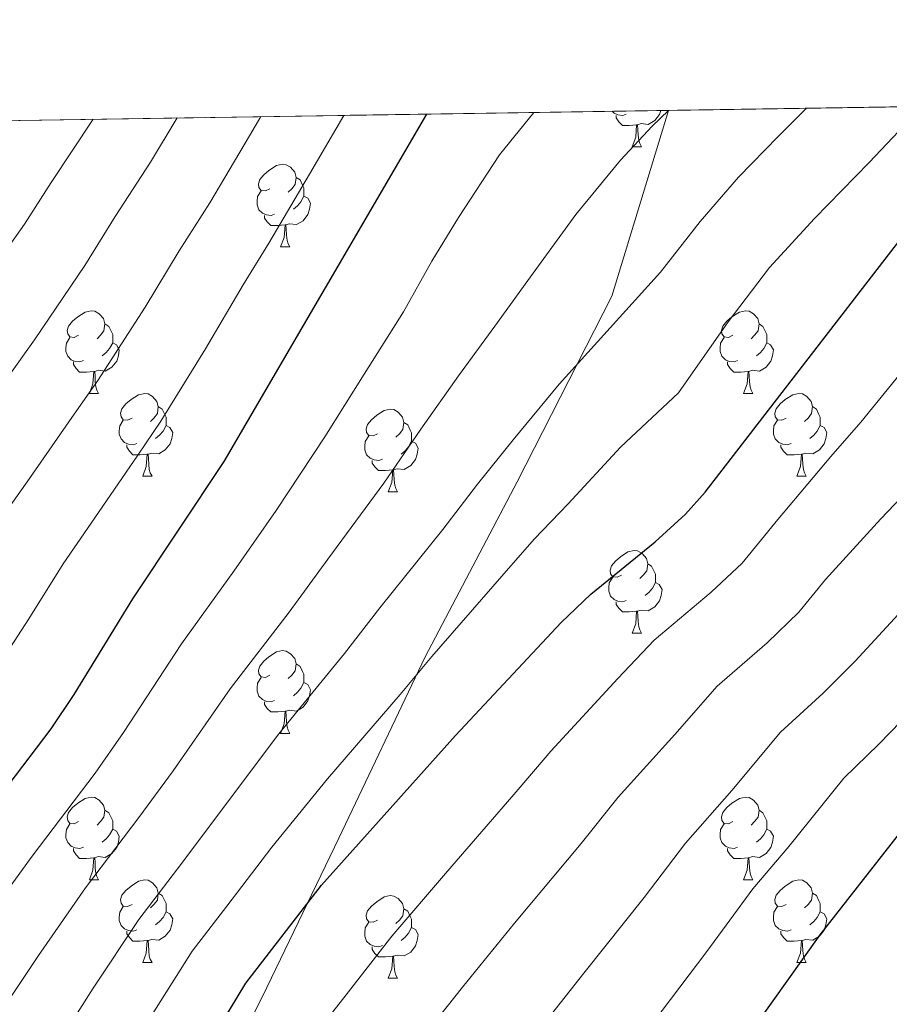
# Model space of a CAD drawing. Extents: x 602692 to 607192, y 766032 to 769070.
# Drawn here: x 604309 to 604415, y 768657 to 768776 of the extents above; entities that cross this region are included whole.
import ezdxf

# ---------------------------------------------------------------- set-up
doc = ezdxf.new("R2010")
doc.units = 0
doc.header["$MEASUREMENT"] = 0
doc.linetypes.add('DGN Style 3', pattern=[61.59860000000002, 43.99900000000001, -17.59960000000001])
for name, color, linetype in [('Nivel 1', 7, 'Continuous'), ('Nivel 36', 7, 'Continuous'), ('Nivel 4', 7, 'Continuous'), ('Nivel 49', 7, 'Continuous'), ('Nivel 5', 7, 'Continuous'), ('Nivel 57', 7, 'Continuous'), ('Nivel 61', 7, 'Continuous'), ('Nivel 63', 7, 'Continuous')]:
    doc.layers.add(name, color=color, linetype=linetype)
doc.linetypes.add('5limun', pattern='A,16,-16,[2,dgnlstyle.shx,S=0.128,R=0,X=0,Y=0],-16,16,-8', length=72)

msp = doc.modelspace()

# ---------------------------------------------------------------- linework, layer by layer
at = {"layer": 'Nivel 1', "color": 19, "linetype": '5limun', "lineweight": 0, "ltscale": 0.5}
msp.add_polyline3d([(604306.354, 768594.4240000001, 808.758), (604316.6140000001, 768614.506, 805.487), (604326.7579999999, 768633.824, 802.765), (604338.619, 768657.483, 801.24), (604347.8759999999, 768676.662, 798.618), (604358.3630000001, 768698.6510000001, 794.659), (604369.496, 768719.8870000001, 791.7710000000001), (604380.993, 768742.399, 789.023), (604387.8430000001, 768764.939, 784.992)], dxfattribs=at)
at = {"layer": 'Nivel 36', "color": 92, "linetype": 'Continuous', "lineweight": 0, "flags": 128}
for points in [[(604386.923, 768764.9240000001), (604386.7649999999, 768764.443), (604386.1799999999, 768763.703), (604385.385, 768763.223), (604384.5349999999, 768763.328), (604384.105, 768763.1980000001)], [(604382.7350000001, 768764.493), (604382.31, 768764.3330000001), (604381.7250000001, 768764.3929999999), (604381.25, 768764.6030000001), (604381.02, 768764.8330000001)], [(604383.9950000001, 768763.1980000001), (604383.105, 768763.1130000001), (604382.26, 768763.1130000001), (604381.835, 768763.5430000001), (604381.5149999999, 768764.0179999999), (604381.5149999999, 768764.3330000001)], [(604383.45, 768760.513), (604383.885, 768761.673), (604383.9950000001, 768763.1980000001), (604384.105, 768763.1980000001), (604384.1399999999, 768762.6130000001), (604384.175, 768761.9280000001), (604384.2450000001, 768761.3130000001), (604384.3600000001, 768760.913), (604384.575, 768760.513)], [(604383.45, 768760.513), (604384.575, 768760.513)], [(604339.514, 768755.433), (604338.9839999999, 768755.1680000001), (604338.4539999999, 768755.223), (604338.189, 768755.5930000001), (604338.1340000001, 768756.0179999999), (604338.294, 768756.538), (604338.774, 768757.1329999999), (604339.409, 768757.663), (604340.3090000001, 768758.2479999999), (604341.054, 768758.408), (604341.479, 768758.3530000001), (604342.0090000001, 768758.038), (604342.5390000001, 768757.453), (604342.699, 768756.8130000001), (604342.5889999999, 768755.963), (604342.1640000001, 768755.433), (604341.744, 768755.0079999999)], [(604342.699, 768756.8130000001), (604343.1740000001, 768756.4979999999), (604343.4890000001, 768755.858), (604343.649, 768755.538), (604343.649, 768754.9580000001), (604343.649, 768754.533), (604343.2790000001, 768753.8430000001), (604342.8589999999, 768753.3630000001), (604342.379, 768752.943)], [(604340.0989999999, 768752.3530000001), (604339.6740000001, 768752.193), (604339.0889999999, 768752.253), (604338.6140000001, 768752.463), (604338.189, 768752.888), (604337.9739999999, 768753.473), (604337.9739999999, 768753.8929999999), (604338.0290000001, 768754.4780000001), (604338.4539999999, 768755.1680000001)], [(604343.649, 768754.533), (604344.104, 768754.283), (604344.449, 768753.6680000001), (604344.3389999999, 768752.943), (604344.129, 768752.3030000001), (604343.544, 768751.5630000001), (604342.7490000001, 768751.0830000001), (604341.899, 768751.1880000001), (604341.469, 768751.058)], [(604341.3589999999, 768751.058), (604340.469, 768750.973), (604339.6240000001, 768750.973), (604339.199, 768751.4029999999), (604338.879, 768751.878), (604338.879, 768752.193)], [(604340.814, 768748.3729999999), (604341.2490000001, 768749.533), (604341.3589999999, 768751.058), (604341.469, 768751.058), (604341.504, 768750.473), (604341.5390000001, 768749.788), (604341.6089999999, 768749.173), (604341.7239999999, 768748.773), (604341.939, 768748.3729999999)], [(604340.814, 768748.3729999999), (604341.939, 768748.3729999999)], [(604316.3260000001, 768737.6640000001), (604315.7960000001, 768737.399), (604315.2660000001, 768737.4539999999), (604315.0009999999, 768737.824), (604314.946, 768738.2490000001), (604315.1059999999, 768738.7690000001), (604315.5860000001, 768739.3640000001), (604316.2209999999, 768739.8940000001), (604317.121, 768740.479), (604317.8659999999, 768740.639), (604318.291, 768740.584), (604318.821, 768740.2690000001), (604319.351, 768739.6840000001), (604319.5109999999, 768739.044), (604319.4010000001, 768738.1939999999), (604318.976, 768737.6640000001), (604318.5560000001, 768737.2390000001)], [(604395.6529999999, 768737.6640000001), (604395.1229999999, 768737.399), (604394.5930000001, 768737.4539999999), (604394.328, 768737.824), (604394.273, 768738.2490000001), (604394.433, 768738.7690000001), (604394.913, 768739.3640000001), (604395.548, 768739.8940000001), (604396.4480000001, 768740.479), (604397.193, 768740.639), (604397.618, 768740.584), (604398.148, 768740.2690000001), (604398.6780000001, 768739.6840000001), (604398.838, 768739.044), (604398.7280000001, 768738.1939999999), (604398.3030000001, 768737.6640000001), (604397.8829999999, 768737.2390000001)], [(604319.5109999999, 768739.044), (604319.986, 768738.729), (604320.301, 768738.0889999999), (604320.4610000001, 768737.7690000001), (604320.4610000001, 768737.189), (604320.4610000001, 768736.764), (604320.091, 768736.074), (604319.6710000001, 768735.594), (604319.1910000001, 768735.1740000001)], [(604398.838, 768739.044), (604399.3130000001, 768738.729), (604399.628, 768738.0889999999), (604399.788, 768737.7690000001), (604399.788, 768737.189), (604399.788, 768736.764), (604399.4180000001, 768736.074), (604398.9979999999, 768735.594), (604398.5179999999, 768735.1740000001)], [(604316.9110000001, 768734.584), (604316.486, 768734.4240000001), (604315.9010000001, 768734.4839999999), (604315.426, 768734.6939999999), (604315.0009999999, 768735.119), (604314.7860000001, 768735.7039999999), (604314.7860000001, 768736.1240000001), (604314.841, 768736.709), (604315.2660000001, 768737.399)], [(604320.4610000001, 768736.764), (604320.916, 768736.514), (604321.2609999999, 768735.899), (604321.1510000001, 768735.1740000001), (604320.9410000001, 768734.534), (604320.3559999999, 768733.794), (604319.561, 768733.314), (604318.7110000001, 768733.419), (604318.281, 768733.2890000001)], [(604396.2380000001, 768734.584), (604395.8130000001, 768734.4240000001), (604395.2280000001, 768734.4839999999), (604394.753, 768734.6939999999), (604394.328, 768735.119), (604394.1130000001, 768735.7039999999), (604394.1130000001, 768736.1240000001), (604394.1680000001, 768736.709), (604394.5930000001, 768737.399)], [(604399.788, 768736.764), (604400.243, 768736.514), (604400.588, 768735.899), (604400.4780000001, 768735.1740000001), (604400.2679999999, 768734.534), (604399.683, 768733.794), (604398.888, 768733.314), (604398.038, 768733.419), (604397.608, 768733.2890000001)], [(604318.1710000001, 768733.2890000001), (604317.281, 768733.2039999999), (604316.436, 768733.2039999999), (604316.0109999999, 768733.6340000001), (604315.6910000001, 768734.1089999999), (604315.6910000001, 768734.4240000001)], [(604397.4979999999, 768733.2890000001), (604396.608, 768733.2039999999), (604395.763, 768733.2039999999), (604395.338, 768733.6340000001), (604395.0179999999, 768734.1089999999), (604395.0179999999, 768734.4240000001)], [(604317.6259999999, 768730.604), (604318.061, 768731.764), (604318.1710000001, 768733.2890000001), (604318.281, 768733.2890000001), (604318.3160000001, 768732.7039999999), (604318.351, 768732.0190000001), (604318.4210000001, 768731.4040000001), (604318.5360000001, 768731.004), (604318.7509999999, 768730.604)], [(604396.953, 768730.604), (604397.388, 768731.764), (604397.4979999999, 768733.2890000001), (604397.608, 768733.2890000001), (604397.6429999999, 768732.7039999999), (604397.6780000001, 768732.0190000001), (604397.7479999999, 768731.4040000001), (604397.8630000001, 768731.004), (604398.078, 768730.604)], [(604317.6259999999, 768730.604), (604318.7509999999, 768730.604)], [(604322.801, 768727.629), (604322.271, 768727.3640000001), (604321.7409999999, 768727.419), (604321.476, 768727.7890000001), (604321.4210000001, 768728.2139999999), (604321.581, 768728.7339999999), (604322.061, 768729.3289999999), (604322.696, 768729.8589999999), (604323.5959999999, 768730.4439999999), (604324.341, 768730.604), (604324.7660000001, 768730.5490000001), (604325.2960000001, 768730.2339999999), (604325.8260000001, 768729.649), (604325.986, 768729.0090000001), (604325.8759999999, 768728.159), (604325.4510000001, 768727.629), (604325.031, 768727.2039999999)], [(604396.953, 768730.604), (604398.078, 768730.604)], [(604402.128, 768727.629), (604401.598, 768727.3640000001), (604401.068, 768727.419), (604400.8030000001, 768727.7890000001), (604400.7479999999, 768728.2139999999), (604400.908, 768728.7339999999), (604401.388, 768729.3289999999), (604402.023, 768729.8589999999), (604402.923, 768730.4439999999), (604403.6680000001, 768730.604), (604404.0930000001, 768730.5490000001), (604404.6229999999, 768730.2339999999), (604405.1529999999, 768729.649), (604405.3130000001, 768729.0090000001), (604405.203, 768728.159), (604404.7779999999, 768727.629), (604404.358, 768727.2039999999)], [(604325.986, 768729.0090000001), (604326.4610000001, 768728.6939999999), (604326.7760000001, 768728.054), (604326.936, 768727.7339999999), (604326.936, 768727.1540000001), (604326.936, 768726.729), (604326.5660000001, 768726.0390000001), (604326.146, 768725.5590000001), (604325.666, 768725.139)], [(604352.5730000001, 768725.7239999999), (604352.0430000001, 768725.459), (604351.513, 768725.514), (604351.2479999999, 768725.8840000001), (604351.193, 768726.3090000001), (604351.3530000001, 768726.8289999999), (604351.8330000001, 768727.4240000001), (604352.4680000001, 768727.9539999999), (604353.368, 768728.5390000001), (604354.1130000001, 768728.699), (604354.538, 768728.6440000001), (604355.068, 768728.3289999999), (604355.598, 768727.744), (604355.7579999999, 768727.104), (604355.648, 768726.254), (604355.223, 768725.7239999999), (604354.8030000001, 768725.2990000001)], [(604405.3130000001, 768729.0090000001), (604405.788, 768728.6939999999), (604406.1030000001, 768728.054), (604406.263, 768727.7339999999), (604406.263, 768727.1540000001), (604406.263, 768726.729), (604405.8929999999, 768726.0390000001), (604405.473, 768725.5590000001), (604404.993, 768725.139)], [(604323.3859999999, 768724.5490000001), (604322.9610000001, 768724.389), (604322.3759999999, 768724.449), (604321.9010000001, 768724.659), (604321.476, 768725.084), (604321.2609999999, 768725.669), (604321.2609999999, 768726.0889999999), (604321.3160000001, 768726.6740000001), (604321.7409999999, 768727.3640000001)], [(604326.936, 768726.729), (604327.3910000001, 768726.479), (604327.736, 768725.8640000001), (604327.6259999999, 768725.139), (604327.416, 768724.4990000001), (604326.831, 768723.7590000001), (604326.0360000001, 768723.2790000001), (604325.186, 768723.3840000001), (604324.756, 768723.254)], [(604355.7579999999, 768727.104), (604356.233, 768726.7890000001), (604356.548, 768726.149), (604356.7080000001, 768725.8289999999), (604356.7080000001, 768725.2490000001), (604356.7080000001, 768724.824), (604356.338, 768724.1340000001), (604355.9180000001, 768723.6540000001), (604355.4380000001, 768723.2339999999)], [(604402.713, 768724.5490000001), (604402.288, 768724.389), (604401.703, 768724.449), (604401.2280000001, 768724.659), (604400.8030000001, 768725.084), (604400.588, 768725.669), (604400.588, 768726.0889999999), (604400.6429999999, 768726.6740000001), (604401.068, 768727.3640000001)], [(604406.263, 768726.729), (604406.7180000001, 768726.479), (604407.0630000001, 768725.8640000001), (604406.953, 768725.139), (604406.743, 768724.4990000001), (604406.158, 768723.7590000001), (604405.3630000001, 768723.2790000001), (604404.513, 768723.3840000001), (604404.0830000001, 768723.254)], [(604324.646, 768723.254), (604323.756, 768723.169), (604322.9110000001, 768723.169), (604322.486, 768723.5989999999), (604322.166, 768724.074), (604322.166, 768724.389)], [(604353.158, 768722.6440000001), (604352.733, 768722.4839999999), (604352.148, 768722.544), (604351.673, 768722.754), (604351.2479999999, 768723.179), (604351.033, 768723.764), (604351.033, 768724.1840000001), (604351.088, 768724.7690000001), (604351.513, 768725.459)], [(604356.7080000001, 768724.824), (604357.163, 768724.574), (604357.5079999999, 768723.959), (604357.398, 768723.2339999999), (604357.1880000001, 768722.594), (604356.6030000001, 768721.854), (604355.808, 768721.3740000001), (604354.9580000001, 768721.479), (604354.5279999999, 768721.3489999999)], [(604403.973, 768723.254), (604403.0830000001, 768723.169), (604402.2380000001, 768723.169), (604401.8130000001, 768723.5989999999), (604401.493, 768724.074), (604401.493, 768724.389)], [(604324.101, 768720.5689999999), (604324.5360000001, 768721.729), (604324.646, 768723.254), (604324.756, 768723.254), (604324.791, 768722.669), (604324.8260000001, 768721.9839999999), (604324.896, 768721.369), (604325.0109999999, 768720.969), (604325.226, 768720.5689999999)], [(604403.4280000001, 768720.5689999999), (604403.8630000001, 768721.729), (604403.973, 768723.254), (604404.0830000001, 768723.254), (604404.118, 768722.669), (604404.1529999999, 768721.9839999999), (604404.223, 768721.369), (604404.338, 768720.969), (604404.5530000001, 768720.5689999999)], [(604354.4180000001, 768721.3489999999), (604353.5279999999, 768721.264), (604352.683, 768721.264), (604352.2579999999, 768721.6939999999), (604351.9380000001, 768722.169), (604351.9380000001, 768722.4839999999)], [(604353.8729999999, 768718.6640000001), (604354.308, 768719.824), (604354.4180000001, 768721.3489999999), (604354.5279999999, 768721.3489999999), (604354.5630000001, 768720.764), (604354.598, 768720.0789999999), (604354.6680000001, 768719.4639999999), (604354.783, 768719.064), (604354.9979999999, 768718.6640000001)], [(604324.101, 768720.5689999999), (604325.226, 768720.5689999999)], [(604403.4280000001, 768720.5689999999), (604404.5530000001, 768720.5689999999)], [(604353.8729999999, 768718.6640000001), (604354.9979999999, 768718.6640000001)], [(604382.1499999999, 768708.581), (604381.6200000001, 768708.3160000001), (604381.0900000001, 768708.371), (604380.825, 768708.7409999999), (604380.77, 768709.166), (604380.9299999999, 768709.686), (604381.4099999999, 768710.281), (604382.0449999999, 768710.811), (604382.9450000001, 768711.396), (604383.69, 768711.5560000001), (604384.115, 768711.5009999999), (604384.645, 768711.186), (604385.175, 768710.601), (604385.335, 768709.9610000001), (604385.2250000001, 768709.111), (604384.8, 768708.581), (604384.3800000001, 768708.156)], [(604385.335, 768709.9610000001), (604385.81, 768709.646), (604386.125, 768709.006), (604386.2849999999, 768708.686), (604386.2849999999, 768708.1059999999), (604386.2849999999, 768707.6810000001), (604385.915, 768706.9909999999), (604385.4950000001, 768706.5109999999), (604385.0149999999, 768706.091)], [(604382.7350000001, 768705.5009999999), (604382.31, 768705.341), (604381.7250000001, 768705.4010000001), (604381.25, 768705.611), (604380.825, 768706.0360000001), (604380.6100000001, 768706.621), (604380.6100000001, 768707.041), (604380.665, 768707.6259999999), (604381.0900000001, 768708.3160000001)], [(604386.2849999999, 768707.6810000001), (604386.74, 768707.4310000001), (604387.085, 768706.8160000001), (604386.9750000001, 768706.091), (604386.7649999999, 768705.4510000001), (604386.1799999999, 768704.7110000001), (604385.385, 768704.2309999999), (604384.5349999999, 768704.3360000001), (604384.105, 768704.206)], [(604383.9950000001, 768704.206), (604383.105, 768704.121), (604382.26, 768704.121), (604381.835, 768704.551), (604381.5149999999, 768705.0260000001), (604381.5149999999, 768705.341)], [(604383.45, 768701.521), (604383.885, 768702.6810000001), (604383.9950000001, 768704.206), (604384.105, 768704.206), (604384.1399999999, 768703.621), (604384.175, 768702.936), (604384.2450000001, 768702.321), (604384.3600000001, 768701.9210000001), (604384.575, 768701.521)], [(604383.45, 768701.521), (604384.575, 768701.521)], [(604339.514, 768696.4410000001), (604338.9839999999, 768696.176), (604338.4539999999, 768696.2309999999), (604338.189, 768696.601), (604338.1340000001, 768697.0260000001), (604338.294, 768697.5460000001), (604338.774, 768698.1410000001), (604339.409, 768698.6710000001), (604340.3090000001, 768699.256), (604341.054, 768699.416), (604341.479, 768699.361), (604342.0090000001, 768699.0460000001), (604342.5390000001, 768698.4610000001), (604342.699, 768697.821), (604342.5889999999, 768696.9709999999), (604342.1640000001, 768696.4410000001), (604341.744, 768696.0160000001)], [(604342.699, 768697.821), (604343.1740000001, 768697.506), (604343.4890000001, 768696.8659999999), (604343.649, 768696.5460000001), (604343.649, 768695.966), (604343.649, 768695.541), (604343.2790000001, 768694.851), (604342.8589999999, 768694.371), (604342.379, 768693.9510000001)], [(604340.0989999999, 768693.361), (604339.6740000001, 768693.2010000001), (604339.0889999999, 768693.2609999999), (604338.6140000001, 768693.4709999999), (604338.189, 768693.896), (604337.9739999999, 768694.4809999999), (604337.9739999999, 768694.9010000001), (604338.0290000001, 768695.486), (604338.4539999999, 768696.176)], [(604343.649, 768695.541), (604344.104, 768695.291), (604344.449, 768694.676), (604344.3389999999, 768693.9510000001), (604344.129, 768693.311), (604343.544, 768692.571), (604342.7490000001, 768692.091), (604341.899, 768692.196), (604341.469, 768692.0660000001)], [(604341.3589999999, 768692.0660000001), (604340.469, 768691.9809999999), (604339.6240000001, 768691.9809999999), (604339.199, 768692.4110000001), (604338.879, 768692.8859999999), (604338.879, 768693.2010000001)], [(604340.814, 768689.381), (604341.2490000001, 768690.541), (604341.3589999999, 768692.0660000001), (604341.469, 768692.0660000001), (604341.504, 768691.4809999999), (604341.5390000001, 768690.7960000001), (604341.6089999999, 768690.1810000001), (604341.7239999999, 768689.781), (604341.939, 768689.381)], [(604340.814, 768689.381), (604341.939, 768689.381)], [(604316.3260000001, 768678.672), (604315.7960000001, 768678.4070000001), (604315.2660000001, 768678.462), (604315.0009999999, 768678.8319999999), (604314.946, 768679.257), (604315.1059999999, 768679.777), (604315.5860000001, 768680.372), (604316.2209999999, 768680.902), (604317.121, 768681.487), (604317.8659999999, 768681.6470000001), (604318.291, 768681.592), (604318.821, 768681.277), (604319.351, 768680.692), (604319.5109999999, 768680.0519999999), (604319.4010000001, 768679.202), (604318.976, 768678.672), (604318.5560000001, 768678.247)], [(604395.6529999999, 768678.672), (604395.1229999999, 768678.4070000001), (604394.5930000001, 768678.462), (604394.328, 768678.8319999999), (604394.273, 768679.257), (604394.433, 768679.777), (604394.913, 768680.372), (604395.548, 768680.902), (604396.4480000001, 768681.487), (604397.193, 768681.6470000001), (604397.618, 768681.592), (604398.148, 768681.277), (604398.6780000001, 768680.692), (604398.838, 768680.0519999999), (604398.7280000001, 768679.202), (604398.3030000001, 768678.672), (604397.8829999999, 768678.247)], [(604319.5109999999, 768680.0519999999), (604319.986, 768679.737), (604320.301, 768679.0970000001), (604320.4610000001, 768678.777), (604320.4610000001, 768678.1969999999), (604320.4610000001, 768677.7720000001), (604320.091, 768677.0819999999), (604319.6710000001, 768676.602), (604319.1910000001, 768676.182)], [(604398.838, 768680.0519999999), (604399.3130000001, 768679.737), (604399.628, 768679.0970000001), (604399.788, 768678.777), (604399.788, 768678.1969999999), (604399.788, 768677.7720000001), (604399.4180000001, 768677.0819999999), (604398.9979999999, 768676.602), (604398.5179999999, 768676.182)], [(604316.9110000001, 768675.592), (604316.486, 768675.432), (604315.9010000001, 768675.4920000001), (604315.426, 768675.702), (604315.0009999999, 768676.1270000001), (604314.7860000001, 768676.712), (604314.7860000001, 768677.132), (604314.841, 768677.717), (604315.2660000001, 768678.4070000001)], [(604320.4610000001, 768677.7720000001), (604320.916, 768677.5220000001), (604321.2609999999, 768676.9070000001), (604321.1510000001, 768676.182), (604320.9410000001, 768675.5420000001), (604320.3559999999, 768674.8019999999), (604319.561, 768674.3219999999), (604318.7110000001, 768674.4269999999), (604318.281, 768674.297)], [(604396.2380000001, 768675.592), (604395.8130000001, 768675.432), (604395.2280000001, 768675.4920000001), (604394.753, 768675.702), (604394.328, 768676.1270000001), (604394.1130000001, 768676.712), (604394.1130000001, 768677.132), (604394.1680000001, 768677.717), (604394.5930000001, 768678.4070000001)], [(604399.788, 768677.7720000001), (604400.243, 768677.5220000001), (604400.588, 768676.9070000001), (604400.4780000001, 768676.182), (604400.2679999999, 768675.5420000001), (604399.683, 768674.8019999999), (604398.888, 768674.3219999999), (604398.038, 768674.4269999999), (604397.608, 768674.297)], [(604318.1710000001, 768674.297), (604317.281, 768674.212), (604316.436, 768674.212), (604316.0109999999, 768674.642), (604315.6910000001, 768675.1170000001), (604315.6910000001, 768675.432)], [(604397.4979999999, 768674.297), (604396.608, 768674.212), (604395.763, 768674.212), (604395.338, 768674.642), (604395.0179999999, 768675.1170000001), (604395.0179999999, 768675.432)], [(604317.6259999999, 768671.612), (604318.061, 768672.7720000001), (604318.1710000001, 768674.297), (604318.281, 768674.297), (604318.3160000001, 768673.712), (604318.351, 768673.027), (604318.4210000001, 768672.412), (604318.5360000001, 768672.0120000001), (604318.7509999999, 768671.612)], [(604396.953, 768671.612), (604397.388, 768672.7720000001), (604397.4979999999, 768674.297), (604397.608, 768674.297), (604397.6429999999, 768673.712), (604397.6780000001, 768673.027), (604397.7479999999, 768672.412), (604397.8630000001, 768672.0120000001), (604398.078, 768671.612)], [(604317.6259999999, 768671.612), (604318.7509999999, 768671.612)], [(604322.801, 768668.6370000001), (604322.271, 768668.372), (604321.7409999999, 768668.4269999999), (604321.476, 768668.797), (604321.4210000001, 768669.2220000001), (604321.581, 768669.7420000001), (604322.061, 768670.337), (604322.696, 768670.8670000001), (604323.5959999999, 768671.452), (604324.341, 768671.612), (604324.7660000001, 768671.557), (604325.2960000001, 768671.2420000001), (604325.8260000001, 768670.6570000001), (604325.986, 768670.017), (604325.8759999999, 768669.1670000001), (604325.4510000001, 768668.6370000001), (604325.031, 768668.212)], [(604396.953, 768671.612), (604398.078, 768671.612)], [(604402.128, 768668.6370000001), (604401.598, 768668.372), (604401.068, 768668.4269999999), (604400.8030000001, 768668.797), (604400.7479999999, 768669.2220000001), (604400.908, 768669.7420000001), (604401.388, 768670.337), (604402.023, 768670.8670000001), (604402.923, 768671.452), (604403.6680000001, 768671.612), (604404.0930000001, 768671.557), (604404.6229999999, 768671.2420000001), (604405.1529999999, 768670.6570000001), (604405.3130000001, 768670.017), (604405.203, 768669.1670000001), (604404.7779999999, 768668.6370000001), (604404.358, 768668.212)], [(604325.986, 768670.017), (604326.4610000001, 768669.702), (604326.7760000001, 768669.0619999999), (604326.936, 768668.7420000001), (604326.936, 768668.162), (604326.936, 768667.737), (604326.5660000001, 768667.047), (604326.146, 768666.567), (604325.666, 768666.1470000001)], [(604352.5730000001, 768666.7320000001), (604352.0430000001, 768666.467), (604351.513, 768666.5220000001), (604351.2479999999, 768666.892), (604351.193, 768667.317), (604351.3530000001, 768667.837), (604351.8330000001, 768668.432), (604352.4680000001, 768668.962), (604353.368, 768669.547), (604354.1130000001, 768669.7069999999), (604354.538, 768669.652), (604355.068, 768669.337), (604355.598, 768668.7520000001), (604355.7579999999, 768668.112), (604355.648, 768667.2620000001), (604355.223, 768666.7320000001), (604354.8030000001, 768666.307)], [(604405.3130000001, 768670.017), (604405.788, 768669.702), (604406.1030000001, 768669.0619999999), (604406.263, 768668.7420000001), (604406.263, 768668.162), (604406.263, 768667.737), (604405.8929999999, 768667.047), (604405.473, 768666.567), (604404.993, 768666.1470000001)], [(604323.3859999999, 768665.557), (604322.9610000001, 768665.3970000001), (604322.3759999999, 768665.4569999999), (604321.9010000001, 768665.6670000001), (604321.476, 768666.092), (604321.2609999999, 768666.6769999999), (604321.2609999999, 768667.0970000001), (604321.3160000001, 768667.682), (604321.7409999999, 768668.372)], [(604402.713, 768665.557), (604402.288, 768665.3970000001), (604401.703, 768665.4569999999), (604401.2280000001, 768665.6670000001), (604400.8030000001, 768666.092), (604400.588, 768666.6769999999), (604400.588, 768667.0970000001), (604400.6429999999, 768667.682), (604401.068, 768668.372)], [(604326.936, 768667.737), (604327.3910000001, 768667.487), (604327.736, 768666.872), (604327.6259999999, 768666.1470000001), (604327.416, 768665.507), (604326.831, 768664.767), (604326.0360000001, 768664.287), (604325.186, 768664.392), (604324.756, 768664.2620000001)], [(604355.7579999999, 768668.112), (604356.233, 768667.797), (604356.548, 768667.1570000001), (604356.7080000001, 768666.837), (604356.7080000001, 768666.257), (604356.7080000001, 768665.8319999999), (604356.338, 768665.142), (604355.9180000001, 768664.662), (604355.4380000001, 768664.2420000001)], [(604406.263, 768667.737), (604406.7180000001, 768667.487), (604407.0630000001, 768666.872), (604406.953, 768666.1470000001), (604406.743, 768665.507), (604406.158, 768664.767), (604405.3630000001, 768664.287), (604404.513, 768664.392), (604404.0830000001, 768664.2620000001)], [(604353.158, 768663.652), (604352.733, 768663.4920000001), (604352.148, 768663.5519999999), (604351.673, 768663.7620000001), (604351.2479999999, 768664.1869999999), (604351.033, 768664.7720000001), (604351.033, 768665.192), (604351.088, 768665.777), (604351.513, 768666.467)], [(604356.7080000001, 768665.8319999999), (604357.163, 768665.5819999999), (604357.5079999999, 768664.967), (604357.398, 768664.2420000001), (604357.1880000001, 768663.602), (604356.6030000001, 768662.862), (604355.808, 768662.382), (604354.9580000001, 768662.487), (604354.5279999999, 768662.3570000001)], [(604324.646, 768664.2620000001), (604323.756, 768664.1769999999), (604322.9110000001, 768664.1769999999), (604322.486, 768664.6070000001), (604322.166, 768665.0819999999), (604322.166, 768665.3970000001)], [(604403.973, 768664.2620000001), (604403.0830000001, 768664.1769999999), (604402.2380000001, 768664.1769999999), (604401.8130000001, 768664.6070000001), (604401.493, 768665.0819999999), (604401.493, 768665.3970000001)], [(604324.101, 768661.577), (604324.5360000001, 768662.737), (604324.646, 768664.2620000001), (604324.756, 768664.2620000001), (604324.791, 768663.6769999999), (604324.8260000001, 768662.9920000001), (604324.896, 768662.3770000001), (604325.0109999999, 768661.977), (604325.226, 768661.577)], [(604354.4180000001, 768662.3570000001), (604353.5279999999, 768662.2720000001), (604352.683, 768662.2720000001), (604352.2579999999, 768662.702), (604351.9380000001, 768663.1769999999), (604351.9380000001, 768663.4920000001)], [(604403.4280000001, 768661.577), (604403.8630000001, 768662.737), (604403.973, 768664.2620000001), (604404.0830000001, 768664.2620000001), (604404.118, 768663.6769999999), (604404.1529999999, 768662.9920000001), (604404.223, 768662.3770000001), (604404.338, 768661.977), (604404.5530000001, 768661.577)], [(604353.8729999999, 768659.672), (604354.308, 768660.8319999999), (604354.4180000001, 768662.3570000001), (604354.5279999999, 768662.3570000001), (604354.5630000001, 768661.7720000001), (604354.598, 768661.087), (604354.6680000001, 768660.4720000001), (604354.783, 768660.0719999999), (604354.9979999999, 768659.672)], [(604324.101, 768661.577), (604325.226, 768661.577)], [(604403.4280000001, 768661.577), (604404.5530000001, 768661.577)], [(604353.8729999999, 768659.672), (604354.9979999999, 768659.672)]]:
    msp.add_lwpolyline(points, dxfattribs=at)
at = {"layer": 'Nivel 4', "color": 25, "linetype": 'Continuous', "lineweight": 30, "flags": 128}
for points, elevation in [([(604242.6159999999, 768549.4739999999), (604285.1070000001, 768595.2720000001), (604320.352, 768633.865), (604326.236, 768641.97), (604336.5889999999, 768659.101), (604345.7620000001, 768670.966), (604362.0179999999, 768689.1359999999), (604374.827, 768702.8300000001), (604378.446, 768706.2749999999), (604386.2280000001, 768712.628), (604389.9280000001, 768715.986), (604392.31, 768718.6200000001), (604415.9140000001, 768749.21), (604419.2820000001, 768752.9480000001), (604422.9639999999, 768756.369), (604426.909, 768759.4990000001), (604435.3729999999, 768764.993), (604436.7280000001, 768765.692)], 800), ([(604217.6059999999, 768586.889), (604220.5970000001, 768589.581), (604258.4450000001, 768626.2509999999), (604266.425, 768634.6710000001), (604279.0889999999, 768649.0420000001), (604292.1059999999, 768662.4310000001), (604312.983, 768689.923), (604315.7949999999, 768694.1030000001), (604322.8899999999, 768705.6939999999), (604333.9880000001, 768722.337), (604358.548, 768764.4880000001)], 775), ([(604299.534, 768543.1329999999), (604312.443, 768557.185), (604342.834, 768588.929), (604358.6300000001, 768606.4240000001), (604374.378, 768622.6240000001), (604388.53, 768640.0830000001), (604406.25, 768664.949), (604416.763, 768678.372), (604424.2110000001, 768686.25), (604437.71, 768697.791), (604441.682, 768700.828), (604466.213, 768716.2479999999), (604483.9180000001, 768725.9809999999), (604493.274, 768730.3559999999), (604498.0560000001, 768731.8360000001), (604510.2890000001, 768734.6340000001), (604523.537, 768736.51)], 825)]:
    msp.add_lwpolyline(points, dxfattribs=dict(at, elevation=elevation))
at = {"layer": 'Nivel 49', "color": 19, "linetype": 'Continuous', "lineweight": 0, "extrusion": (-0.02461266658284165, -0.0003790623239957641, 0.999696990570361), "elevation": -14455.09139899366, "flags": 128}
msp.add_lwpolyline([(-759366.6428395982, 615707.3302939702), (-759366.6428395982, 616783.3558919826)], dxfattribs=at)
at = {"layer": 'Nivel 5', "color": 25, "linetype": 'Continuous', "lineweight": 0, "flags": 128}
for points, elevation in [([(604462.307, 768766.0860000001), (604458.3840000001, 768764.033), (604453.9539999999, 768761.7150000001), (604449.524, 768759.3970000001), (604441.541, 768755.244), (604433.25, 768749.8929999999), (604429.247, 768746.8570000001), (604421.9140000001, 768740.065), (604416.8459999999, 768734.0619999999), (604411.1640000001, 768727.121), (604407.54, 768722.9450000001), (604401.1329999999, 768715.3119999999), (604396.784, 768710.038), (604393.021, 768706.503), (604386.1089999999, 768700.6939999999), (604381.7280000001, 768696.041), (604373.5959999999, 768687.219), (604369.6410000001, 768682.5819999999), (604360.8090000001, 768672.379), (604354.315, 768664.7890000001), (604348.4820000001, 768657.3), (604344.7760000001, 768652.5819999999)], 805), ([(604302.7849999999, 768626.7010000001), (604309.5730000001, 768634.0420000001), (604314.702, 768639.578), (604320.014, 768646.858), (604324.757, 768654.5009999999), (604330.111, 768662.952), (604334.314, 768668.429), (604339.7679999999, 768675.5930000001), (604346.521, 768683.8729999999), (604355.301, 768694.111), (604359.1440000001, 768698.6969999999), (604367.666, 768708.459), (604371.568, 768712.943), (604375.673, 768717.2), (604382.0220000001, 768724.0800000001), (604389.077, 768730.6740000001), (604395.092, 768739.2930000001), (604400.111, 768745.8640000001), (604405.544, 768751.8289999999), (604412.19, 768758.622), (604418.6070000001, 768765.413)], 795), ([(604307.571, 768656.635), (604311.4550000001, 768662.4469999999), (604317.156, 768670.655), (604323.648, 768679.176), (604327.781, 768684.848), (604334.7050000001, 768694.783), (604341.869, 768704.0619999999), (604346.5660000001, 768710.517), (604353.344, 768719.7180000001), (604357.8119999999, 768726.28), (604362.382, 768732.7280000001), (604366.7919999999, 768738.7790000001), (604370.804, 768744.321), (604376.622, 768752.327), (604382.048, 768758.9029999999), (604385.872, 768763.0179999999), (604387.8700000001, 768764.939)], 785), ([(604309.0530000001, 768645.291), (604313.7930000001, 768651.746), (604318.1059999999, 768658.4739999999), (604323.6329999999, 768666.8030000001), (604328.9809999999, 768673.8019999999), (604333.7749999999, 768680.22), (604340.6130000001, 768689.328), (604348.585, 768699.0860000001), (604352.855, 768704.6070000001), (604360.5050000001, 768714.088), (604364.69, 768719.611), (604369.027, 768724.9639999999), (604374.6070000001, 768731.737), (604379.2350000001, 768736.879), (604386.8800000001, 768745.3119999999), (604391.7, 768751.4739999999), (604396.325, 768756.8189999999), (604401.159, 768761.76), (604404.6059999999, 768765.1969999999)], 790), ([(604303.2960000001, 768742.0449999999), (604309.7790000001, 768751.1540000001), (604313.017, 768756.202), (604318.0830000001, 768763.865)], 754.9999999999999), ([(604371.5290000001, 768764.6880000001), (604367.378, 768759.557), (604362.371, 768751.967), (604359.1710000001, 768746.6370000001), (604355.736, 768740.4920000001), (604350.9340000001, 768732.9480000001), (604346.183, 768725.3470000001), (604340.277, 768716.4269999999), (604335.1529999999, 768709.037), (604328.797, 768700.2380000001), (604321.788, 768689.4750000001), (604318.315, 768684.5490000001), (604310.6780000001, 768674.506), (604304.804, 768666.4199999999)], 780), ([(604305.3400000001, 768695.7110000001), (604310.273, 768703.2690000001), (604314.4569999999, 768709.9340000001), (604317.8670000001, 768714.8670000001), (604323.497, 768723.129), (604326.315, 768727.264), (604331.7110000001, 768736.021), (604336.297, 768743.763), (604339.399, 768748.8400000001), (604344.3330000001, 768757.22), (604348.477, 768764.3330000001)], 770), ([(604306.024, 768714.1740000001), (604310.071, 768719.881), (604315.784, 768728.0860000001), (604318.642, 768732.1910000001), (604324.3999999999, 768741.065), (604328.537, 768747.909), (604332.2239999999, 768753.743), (604337.0590000001, 768761.8640000001), (604338.406, 768764.1769999999)], 765), ([(604308.0700000001, 768733.0420000001), (604310.969, 768737.118), (604317.0900000001, 768746.1100000001), (604320.777, 768752.0560000001), (604325.05, 768758.646), (604328.2849999999, 768764.0220000001)], 760), ([(604371.422, 768652.436), (604377.571, 768660.3019999999), (604384.888, 768669.476), (604389.923, 768676.084), (604395.53, 768682.463), (604401.436, 768689.533), (604406.6089999999, 768694.254), (604410.497, 768698.1440000001), (604416.1740000001, 768704.314), (604424.4369999999, 768712.456), (604429.264, 768717.4450000001), (604433.9140000001, 768721.7760000001), (604441.814, 768727.8330000001), (604445.932, 768730.682), (604453.8770000001, 768735.746), (604460.0590000001, 768739.0260000001), (604464.4650000001, 768741.3900000001), (604473.3840000001, 768746.176), (604483.3300000001, 768751.04), (604490.592, 768753.3759999999), (604498.3829999999, 768755.19), (604506.202, 768756.5619999999), (604513.172, 768757.033), (604520.1499999999, 768757.764)], 815), ([(604398.0860000001, 768670.5160000001), (604402.4310000001, 768675.6740000001), (604409.0989999999, 768683.952), (604413.4029999999, 768688.129), (604417.354, 768692.1969999999), (604422.092, 768696.906), (604431.0730000001, 768705.1229999999), (604435.473, 768709.1359999999), (604439.9140000001, 768712.632), (604448.0970000001, 768718.321), (604452.273, 768721.0760000001), (604460.0449999999, 768725.997), (604465.3260000001, 768728.841), (604469.72, 768731.227), (604474.1130000001, 768733.6130000001), (604478.6510000001, 768736.078), (604488.3019999999, 768740.6980000001), (604494.324, 768742.6059999999), (604500.656, 768744.0700000001), (604508.2450000001, 768745.598), (604514.2050000001, 768746.1840000001), (604521.8430000001, 768747.1370000001)], 820), ([(604417.8, 768719.788), (604413.608, 768715.396), (604406.902, 768708.0460000001), (604403.6410000001, 768704.091), (604399.815, 768700.378), (604393.7720000001, 768695.1130000001), (604388.629, 768689.2520000001), (604381.7590000001, 768681.6510000001), (604377.2649999999, 768676.0290000001), (604369.19, 768666.341), (604362.869, 768658.612), (604356.057, 768649.99)], 810), ([(604305.1470000001, 768562.831), (604312.507, 768570.5800000001), (604315.9480000001, 768574.2080000001), (604322.8289999999, 768581.4639999999), (604329.71, 768588.719), (604336.0090000001, 768595.3659999999), (604342.7180000001, 768602.78), (604346.379, 768606.8219999999), (604351.561, 768612.7209999999), (604358.244, 768620.125), (604362.0660000001, 768624.7039999999), (604366.301, 768629.06), (604372.4680000001, 768636.9240000001), (604379.976, 768646.2590000001), (604385.952, 768654.264), (604392.5120000001, 768662.923), (604398.0860000001, 768670.5160000001)], 820)]:
    msp.add_lwpolyline(points, dxfattribs=dict(at, elevation=elevation))
at = {"layer": 'Nivel 57', "color": 92, "linetype": 'DGN Style 3', "lineweight": 0, "flags": 128}
msp.add_lwpolyline([(606859.7250000001, 766488.908), (607013.0900000001, 766491.27), (606985.81, 768232.345), (606976.8400000001, 768804.81), (605415.033, 768780.757), (605410.646, 768780.69), (605187.963, 768777.26), (605185.429, 768777.2220000001), (604109.8570000001, 768760.6570000001), (604105.75, 768760.594), (604070.8759999999, 768760.057), (604066.4299999999, 768759.9890000001), (604015.9310000001, 768759.2110000001), (604012.665, 768759.1610000001), (603597.733, 768752.771), (603594.4380000001, 768752.72), (603584.02, 768752.56), (603592.3929999999, 768200.9890000001), (603592.4450000001, 768197.5460000001), (603594.158, 768084.692), (603594.27, 768077.3289999999), (603597.402, 767871.031), (603597.8319999999, 767842.702), (603603.6740000001, 767457.844), (603603.723, 767454.639), (603607.798, 767186.1529999999), (603607.8360000001, 767183.649), (603619.1399999999, 766439.01), (604902.854, 766458.777), (604908.6259999999, 766458.865), (605714.1300000001, 766471.2690000001), (605716.631, 766471.307), (606210.8130000001, 766478.9170000001)], close=True, dxfattribs=at)
at = {"layer": 'Nivel 61', "color": 19, "linetype": 'Continuous', "lineweight": 0}
msp.add_3dface([(603619.1399999999, 766439.01), (603584.02, 768752.56), (606976.8400000001, 768804.81), (607013.0900000001, 766491.27)], dxfattribs=at)
at = {"layer": 'Nivel 63', "color": 7, "linetype": 'Continuous', "lineweight": 0}
msp.add_3dface([(602737.378, 766031.55), (607191.8459999999, 766100.139), (607146.119, 769069.7990000001), (602691.6510000001, 769001.21)], dxfattribs=at)

doc.saveas('drawing.dxf')
